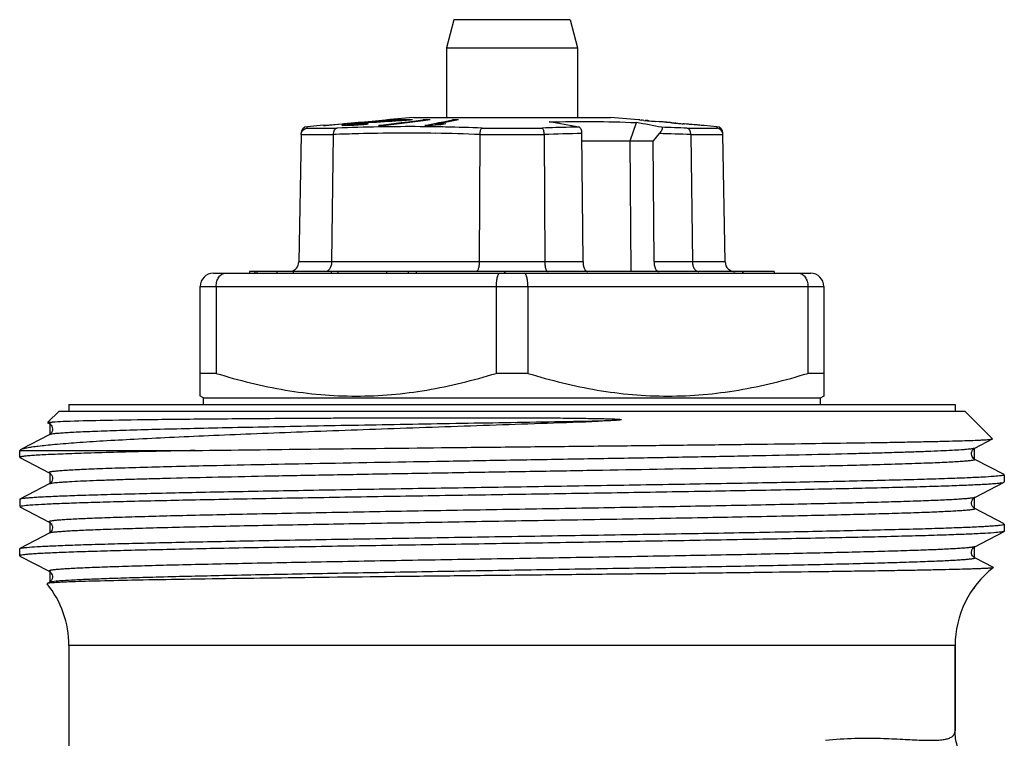
# Model space of a CAD drawing. Units: millimetres. Extents: x 0 to 297, y 0 to 210.
# Drawn here: x 93 to 123, y 142 to 164 of the extents above; entities that cross this region are included whole.
import ezdxf

# ---------------------------------------------------------------- set-up
doc = ezdxf.new("R2010")
doc.units = ezdxf.units.MM
doc.header["$LTSCALE"] = 16.335
doc.layers.get('0').update_dxf_attribs({"linetype": 'CONTINUOUS'})
for name, color, linetype in [('A_STD', 7, 'CONTINUOUS'), ('E_STD', 7, 'CONTINUOUS'), ('KOSMETIK', 7, 'CONTINUOUS')]:
    doc.layers.add(name, color=color, linetype=linetype)

msp = doc.modelspace()

# ---------------------------------------------------------------- linework, layer by layer
at = {"color": 7, "linetype": 'Continuous'}
for p, q in [((105.774, 164.091), (105.544, 163.232)), ((109.314, 164.091), (109.544, 163.232)), ((105.544, 163.232), (105.544, 161.115)), ((105.544, 163.232), (109.544, 163.232)), ((109.544, 163.232), (109.544, 161.115)), ((104.544, 161.115), (103.817, 161.051)), ((104.544, 161.115), (110.544, 161.115)), ((111.394, 161.041), (110.544, 161.115)), ((101.799, 160.875), (101.3, 160.831)), ((101.8, 160.865), (101.864, 160.871)), ((101.864, 160.871), (102.36, 160.916)), ((102.361, 160.91), (101.865, 160.865)), ((102.36, 160.916), (102.423, 160.921)), ((102.423, 160.915), (102.361, 160.91)), ((102.371, 160.868), (102.364, 160.869)), ((102.375, 160.868), (102.371, 160.868)), ((102.396, 160.867), (102.375, 160.868)), ((102.428, 160.866), (102.396, 160.867)), ((102.423, 160.921), (102.462, 160.925)), ((102.489, 160.921), (102.423, 160.915)), ((102.439, 160.887), (102.452, 160.889)), ((102.452, 160.889), (102.518, 160.896)), ((102.452, 160.889), (102.452, 160.866)), ((102.462, 160.925), (102.489, 160.927)), ((102.494, 160.866), (102.483, 160.866)), ((102.489, 160.927), (102.578, 160.935)), ((102.528, 160.925), (102.489, 160.921)), ((102.52, 160.866), (102.494, 160.866)), ((102.518, 160.896), (102.561, 160.901)), ((102.545, 160.867), (102.52, 160.866)), ((102.578, 160.929), (102.528, 160.925)), ((102.597, 160.868), (102.545, 160.867)), ((102.561, 160.901), (102.583, 160.904)), ((102.578, 160.935), (102.602, 160.937)), ((102.602, 160.932), (102.578, 160.929)), ((102.582, 160.888), (102.582, 160.869)), ((102.59, 160.887), (102.582, 160.888)), ((102.583, 160.904), (102.644, 160.91)), ((102.583, 160.904), (102.583, 160.888)), ((102.648, 160.869), (102.597, 160.868)), ((102.602, 160.937), (102.679, 160.944)), ((102.642, 160.935), (102.602, 160.932)), ((102.606, 160.895), (102.67, 160.903)), ((102.629, 160.884), (102.629, 160.869)), ((102.64, 160.884), (102.629, 160.884)), ((102.754, 160.945), (102.642, 160.935)), ((102.644, 160.91), (102.657, 160.911)), ((102.671, 160.87), (102.648, 160.869)), ((102.684, 160.914), (102.657, 160.911)), ((102.67, 160.903), (102.683, 160.905)), ((102.718, 160.872), (102.671, 160.87)), ((102.679, 160.944), (102.753, 160.951)), ((102.683, 160.905), (102.695, 160.907)), ((102.711, 160.916), (102.684, 160.914)), ((102.695, 160.907), (102.744, 160.911)), ((102.715, 160.885), (102.695, 160.884)), ((102.695, 160.884), (102.695, 160.869)), ((102.821, 160.926), (102.711, 160.916)), ((102.788, 160.876), (102.718, 160.872)), ((102.744, 160.911), (102.757, 160.913)), ((102.753, 160.951), (102.789, 160.954)), ((102.782, 160.948), (102.754, 160.945)), ((102.785, 160.915), (102.757, 160.913)), ((102.855, 160.954), (102.782, 160.948)), ((102.817, 160.918), (102.785, 160.915)), ((102.824, 160.878), (102.788, 160.876)), ((102.789, 160.954), (102.995, 160.972)), ((102.836, 160.889), (102.815, 160.888)), ((102.815, 160.888), (102.815, 160.876)), ((102.847, 160.92), (102.817, 160.918)), ((102.845, 160.928), (102.821, 160.926)), ((102.821, 160.926), (102.821, 160.913)), ((102.86, 160.88), (102.824, 160.878)), ((102.919, 160.893), (102.836, 160.889)), ((102.917, 160.934), (102.845, 160.928)), ((102.877, 160.923), (102.847, 160.92)), ((102.934, 160.961), (102.855, 160.954)), ((102.896, 160.883), (102.86, 160.88)), ((102.907, 160.925), (102.877, 160.923)), ((103.002, 160.889), (102.896, 160.883)), ((102.937, 160.928), (102.907, 160.925)), ((102.941, 160.936), (102.917, 160.934)), ((102.939, 160.895), (102.919, 160.893)), ((103.159, 160.981), (102.934, 160.961)), ((102.965, 160.93), (102.937, 160.928)), ((102.963, 160.896), (102.939, 160.895)), ((102.965, 160.938), (102.941, 160.936)), ((102.987, 160.898), (102.963, 160.896)), ((102.999, 160.94), (102.965, 160.938)), ((102.999, 160.932), (102.965, 160.93)), ((103.083, 160.905), (102.987, 160.898)), ((102.995, 160.972), (103.113, 160.983)), ((103.163, 160.952), (102.999, 160.94)), ((103.164, 160.944), (102.999, 160.932)), ((103.03, 160.892), (103.002, 160.889)), ((103.112, 160.899), (103.03, 160.892)), ((103.166, 160.904), (103.112, 160.899)), ((103.113, 160.983), (103.159, 160.987)), ((103.159, 160.987), (103.687, 161.034)), ((103.179, 160.983), (103.159, 160.981)), ((103.179, 160.953), (103.163, 160.952)), ((103.181, 160.945), (103.164, 160.944)), ((103.688, 161.029), (103.179, 160.983)), ((103.42, 160.961), (103.181, 160.945)), ((103.654, 160.977), (103.42, 160.961)), ((103.481, 160.865), (103.699, 160.894)), ((103.882, 160.991), (103.654, 160.977)), ((103.687, 161.034), (103.724, 161.038)), ((103.724, 161.032), (103.688, 161.029)), ((103.699, 160.894), (103.711, 160.895)), ((104.836, 161.012), (103.702, 160.865)), ((103.711, 160.895), (104.166, 160.954)), ((103.724, 161.038), (103.753, 161.04)), ((103.753, 161.035), (103.724, 161.032)), ((103.725, 161.018), (103.879, 161.033)), ((103.818, 161.04), (103.753, 161.035)), ((103.879, 161.033), (103.91, 161.037)), ((104.106, 161.005), (103.882, 160.991)), ((103.91, 161.037), (103.91, 161.021)), ((104.192, 161.01), (104.106, 161.005)), ((104.166, 160.954), (104.39, 160.983)), ((104.192, 161.021), (104.192, 161.01)), ((104.325, 161.018), (104.192, 161.01)), ((104.448, 161.03), (104.325, 161.018)), ((104.39, 160.983), (104.612, 161.012)), ((104.51, 161.037), (104.448, 161.03)), ((104.612, 161.012), (104.832, 161.04)), ((104.832, 161.012), (104.832, 161.04)), ((105.053, 161.04), (104.836, 161.012)), ((104.89, 160.865), (105.081, 160.905)), ((105.123, 160.87), (105.072, 160.866)), ((105.081, 160.905), (105.178, 160.925)), ((105.215, 160.878), (105.123, 160.87)), ((105.178, 160.925), (105.208, 160.931)), ((105.208, 160.931), (105.319, 160.954)), ((105.917, 161.041), (105.215, 160.895)), ((105.267, 160.9), (105.215, 160.895)), ((105.215, 160.895), (105.215, 160.878)), ((105.379, 160.891), (105.215, 160.878)), ((105.523, 160.921), (105.267, 160.9)), ((105.319, 160.954), (105.459, 160.983)), ((105.523, 160.921), (105.379, 160.891)), ((105.459, 160.983), (105.598, 161.012)), ((105.598, 161.012), (105.735, 161.04)), ((105.735, 161.04), (105.735, 161.003)), ((111.142, 160.401), (111.335, 160.957)), ((111.394, 161.041), (111.394, 161.04)), ((111.436, 161.036), (111.479, 161.032)), ((111.564, 161.024), (111.67, 161.014)), ((111.642, 161.019), (111.649, 161.018)), ((111.649, 161.018), (111.663, 161.016)), ((111.67, 161.014), (111.692, 161.012)), ((111.692, 161.012), (111.833, 160.999)), ((111.706, 161.012), (111.72, 161.011)), ((111.72, 161.011), (111.734, 161.01)), ((111.734, 161.01), (111.791, 161.004)), ((111.791, 161.004), (111.876, 160.997)), ((111.833, 160.999), (111.869, 160.996)), ((111.869, 160.996), (111.904, 160.992)), ((111.876, 160.997), (111.904, 160.994)), ((112.032, 160.983), (111.904, 160.994)), ((112.032, 160.981), (111.904, 160.992)), ((112.06, 160.981), (112.032, 160.983)), ((112.067, 160.978), (112.032, 160.981)), ((112.145, 160.974), (112.06, 160.981)), ((112.103, 160.975), (112.067, 160.978)), ((112.245, 160.963), (112.103, 160.975)), ((112.202, 160.969), (112.145, 160.974)), ((112.216, 160.968), (112.202, 160.969)), ((112.231, 160.967), (112.216, 160.968)), ((112.266, 160.962), (112.245, 160.963)), ((112.33, 160.957), (112.266, 160.962)), ((112.287, 160.962), (112.273, 160.963)), ((112.295, 160.961), (112.287, 160.962)), ((112.33, 160.959), (112.316, 160.96)), ((112.373, 160.954), (112.33, 160.957)), ((112.38, 160.953), (112.373, 160.954)), ((112.401, 160.951), (112.38, 160.953)), ((112.415, 160.95), (112.401, 160.951)), ((112.415, 160.95), (112.429, 160.949)), ((112.429, 160.949), (112.451, 160.947)), ((112.451, 160.947), (112.458, 160.946)), ((112.458, 160.946), (112.479, 160.944)), ((112.479, 160.944), (112.5, 160.942)), ((112.5, 160.944), (112.514, 160.942)), ((112.5, 160.942), (112.564, 160.936)), ((112.536, 160.94), (112.543, 160.94)), ((112.543, 160.94), (112.564, 160.938)), ((112.564, 160.938), (112.585, 160.936)), ((112.564, 160.936), (112.585, 160.934)), ((112.585, 160.936), (112.649, 160.93)), ((112.585, 160.934), (112.614, 160.932)), ((112.614, 160.932), (112.727, 160.921)), ((112.649, 160.93), (112.67, 160.928)), ((112.67, 160.928), (112.692, 160.926)), ((112.692, 160.926), (112.777, 160.918)), ((112.727, 160.921), (112.756, 160.919)), ((112.777, 160.917), (112.756, 160.919)), ((112.777, 160.918), (112.798, 160.916)), ((112.862, 160.91), (112.777, 160.917)), ((112.883, 160.909), (112.798, 160.916)), ((112.883, 160.908), (112.862, 160.91)), ((112.904, 160.907), (112.883, 160.909)), ((112.918, 160.905), (112.883, 160.908)), ((113.011, 160.898), (112.904, 160.907)), ((112.954, 160.902), (112.918, 160.905)), ((113.096, 160.89), (112.954, 160.902)), ((113.032, 160.896), (113.011, 160.898)), ((113.096, 160.891), (113.032, 160.896)), ((113.139, 160.888), (113.096, 160.891)), ((113.117, 160.888), (113.096, 160.89)), ((113.202, 160.881), (113.117, 160.888)), ((113.146, 160.887), (113.139, 160.888)), ((113.224, 160.879), (113.202, 160.881)), ((113.351, 160.869), (113.309, 160.872)), ((113.373, 160.867), (113.351, 160.869)), ((113.38, 160.867), (113.373, 160.867)), ((113.387, 160.866), (113.38, 160.867)), ((113.394, 160.866), (113.387, 160.866)), ((113.788, 160.831), (113.394, 160.866)), ((101.117, 160.59), (101.049, 156.71)), ((102.092, 160.591), (102.047, 156.71)), ((106.568, 160.591), (106.546, 156.71)), ((108.52, 160.59), (108.542, 156.71)), ((109.709, 156.71), (109.675, 160.625)), ((112.029, 160.62), (111.842, 160.401)), ((112.995, 160.59), (113.04, 156.71)), ((114.039, 156.71), (113.971, 160.59)), ((109.677, 160.401), (111.842, 160.401)), ((111.176, 156.415), (111.142, 160.401)), ((111.874, 156.71), (111.842, 160.401)), ((98.444, 156.365), (116.644, 156.365)), ((99.544, 156.415), (99.544, 156.365)), ((115.528, 156.415), (99.544, 156.415)), ((100.379, 156.415), (100.379, 156.365)), ((100.879, 156.415), (100.879, 156.365)), ((103.716, 156.415), (103.716, 156.365)), ((104.381, 156.415), (104.381, 156.365)), ((104.623, 156.415), (104.623, 156.365)), ((108.643, 156.415), (108.644, 156.415)), ((112.024, 156.415), (112.026, 156.415)), ((115.528, 156.415), (115.528, 156.365)), ((98.044, 152.623), (98.044, 155.965)), ((98.53, 155.965), (98.53, 153.316)), ((107.058, 155.965), (107.058, 153.316)), ((108.03, 155.965), (108.03, 153.316)), ((116.558, 155.965), (116.558, 153.316)), ((117.044, 155.965), (117.044, 152.623)), ((98.53, 153.316), (98.044, 153.316)), ((108.03, 153.316), (107.058, 153.316)), ((117.044, 153.316), (116.558, 153.316)), ((98.144, 152.565), (98.029, 152.632)), ((98.144, 152.365), (98.144, 152.565)), ((98.144, 152.565), (116.944, 152.565)), ((116.944, 152.565), (117.059, 152.632)), ((116.944, 152.365), (116.944, 152.565)), ((93.744, 152.165), (93.404, 151.825)), ((93.744, 152.165), (121.344, 152.165)), ((94.044, 152.365), (94.044, 152.165)), ((94.044, 152.365), (121.044, 152.365)), ((121.044, 152.365), (121.044, 152.165)), ((121.344, 152.165), (122.187, 151.321)), ((93.396, 151.81), (93.444, 151.785)), ((93.484, 151.754), (93.503, 151.734)), ((93.503, 151.734), (93.522, 151.703)), ((93.444, 151.445), (92.583, 150.997)), ((121.644, 151.035), (122.185, 151.316)), ((122.185, 151.316), (122.187, 151.321)), ((92.544, 150.965), (92.561, 150.982)), ((92.544, 150.757), (92.544, 150.965)), ((92.544, 150.965), (97.889, 150.965)), ((92.574, 150.992), (92.583, 150.997)), ((92.544, 150.757), (92.551, 150.75)), ((92.551, 150.75), (93.444, 150.285)), ((122.537, 150.23), (121.644, 150.695)), ((122.537, 150), (122.544, 150.007)), ((122.544, 150.223), (122.544, 150.007)), ((93.444, 149.945), (92.551, 149.48)), ((121.644, 149.535), (122.537, 150)), ((92.551, 149.48), (92.544, 149.473)), ((92.544, 149.473), (92.544, 149.257)), ((92.551, 149.25), (93.444, 148.785)), ((122.537, 148.73), (121.644, 149.195)), ((122.544, 148.507), (122.537, 148.5)), ((122.544, 148.723), (122.544, 148.507)), ((122.544, 148.722), (122.544, 148.723)), ((93.444, 148.445), (92.551, 147.98)), ((121.644, 148.035), (122.537, 148.5)), ((92.544, 147.757), (92.544, 147.973)), ((92.544, 147.757), (92.551, 147.75)), ((122.21, 147.4), (121.644, 147.695)), ((97.351, 147.035), (97.341, 147.035)), ((93.38, 146.912), (93.377, 146.907)), ((93.444, 146.945), (93.38, 146.912))]:
    msp.add_line(p, q, dxfattribs=at)
at = {"color": 9, "linetype": 'Continuous'}
for p, q in [((109.314, 164.091), (105.774, 164.091)), ((101.301, 160.787), (101.3, 160.831)), ((103.562, 160.824), (103.482, 160.823)), ((103.703, 160.826), (103.562, 160.824)), ((105.056, 160.827), (104.891, 160.829)), ((105.071, 160.827), (105.056, 160.827)), ((105.215, 160.825), (105.071, 160.827)), ((105.378, 160.823), (105.215, 160.825)), ((105.444, 160.822), (105.378, 160.823)), ((105.52, 160.82), (105.444, 160.822)), ((101.117, 160.592), (102.092, 160.592)), ((101.301, 160.787), (102.209, 160.788)), ((106.568, 160.592), (108.52, 160.592)), ((106.632, 160.787), (108.466, 160.787)), ((112.876, 160.787), (113.787, 160.787)), ((112.995, 160.592), (113.971, 160.592)), ((109.709, 156.71), (101.049, 156.71)), ((114.039, 156.71), (111.874, 156.71)), ((98.044, 155.965), (117.044, 155.965))]:
    msp.add_line(p, q, dxfattribs=at)
at = {"color": 7, "linetype": 'Continuous'}
for points in [[(93.443, 151.785), (93.454, 151.778), (93.468, 151.769), (93.484, 151.754)], [(93.522, 151.703), (93.537, 151.663), (93.544, 151.621), (93.54, 151.579), (93.527, 151.538), (93.509, 151.506), (93.491, 151.483), (93.474, 151.466), (93.459, 151.454), (93.448, 151.447), (93.444, 151.445)], [(121.644, 150.695), (121.634, 150.701), (121.622, 150.71), (121.605, 150.724), (121.584, 150.747), (121.565, 150.779), (121.551, 150.816), (121.544, 150.858), (121.548, 150.903), (121.561, 150.943), (121.578, 150.974), (121.598, 150.999), (121.617, 151.017), (121.632, 151.028), (121.642, 151.034), (121.644, 151.035)], [(93.444, 150.285), (93.448, 150.282), (93.459, 150.275), (93.473, 150.265), (93.49, 150.248), (93.511, 150.222), (93.529, 150.187), (93.541, 150.147), (93.544, 150.104), (93.536, 150.061), (93.52, 150.024), (93.502, 149.996), (93.483, 149.974), (93.466, 149.96), (93.453, 149.951), (93.444, 149.945)], [(121.644, 149.195), (121.638, 149.198), (121.626, 149.206), (121.612, 149.217), (121.595, 149.235), (121.574, 149.262), (121.556, 149.298), (121.546, 149.338), (121.545, 149.38), (121.554, 149.424), (121.57, 149.46), (121.588, 149.488), (121.607, 149.508), (121.624, 149.522), (121.638, 149.531), (121.644, 149.535)], [(93.444, 148.785), (93.445, 148.784), (93.456, 148.777), (93.47, 148.767), (93.487, 148.751), (93.508, 148.726), (93.528, 148.691), (93.54, 148.651), (93.544, 148.609), (93.537, 148.566), (93.523, 148.528), (93.505, 148.5), (93.486, 148.477), (93.468, 148.461), (93.455, 148.452), (93.446, 148.446), (93.444, 148.445)], [(121.644, 147.695), (121.64, 147.698), (121.629, 147.705), (121.615, 147.715), (121.598, 147.731), (121.578, 147.757), (121.559, 147.791), (121.547, 147.83), (121.544, 147.872), (121.551, 147.917), (121.566, 147.954), (121.585, 147.983), (121.604, 148.005), (121.622, 148.021), (121.636, 148.03), (121.644, 148.035)], [(92.551, 147.75), (93.445, 147.284), (93.454, 147.278), (93.467, 147.27), (93.481, 147.257), (93.498, 147.239), (93.517, 147.212), (93.533, 147.176), (93.542, 147.137)], [(93.542, 147.137), (93.543, 147.094), (93.532, 147.05), (93.515, 147.014), (93.497, 146.989), (93.479, 146.97), (93.462, 146.957), (93.45, 146.949), (93.444, 146.945)]]:
    msp.add_lwpolyline(points, dxfattribs=at)
for centre, radius, start, end in [((101.317, 160.632), 0.2, 94.9999, 178.9994), ((101.833, 157.732), 3.134, 89.4064, 90.5936), ((102.677, 160.547), 0.448, 132.9279, 134.17), ((105.829, 140.89), 20.282, 99.623, 99.8162), ((102.478, 144.147), 16.719, 89.981, 90.1714), ((102.249, 155.92), 4.978, 85.6315, 86.0785), ((102.662, 144.775), 16.109, 89.8814, 90.079), ((103.668, 127.951), 32.948, 91.4835, 91.6578), ((102.881, 145.334), 15.573, 88.9501, 89.2568), ((111.893, 38.267), 122.996, 93.77332, 94.06267), ((103.592, 124.507), 36.359, 89.8257, 90.1743), ((104.03, 149.121), 11.901, 91.0901, 91.4647), ((103.785, 158.977), 2.063, 89.0985, 90.9015), ((110.032, 66.397), 94.804, 93.53158, 93.76969), ((104.027, 149.248), 11.774, 90.7116, 91.0901), ((104.025, 149.393), 11.629, 89.9453, 90.7117), ((104.214, 149.763), 11.278, 91.0358, 91.5439), ((104.211, 149.903), 11.138, 90.5213, 91.0358), ((104.21, 150.038), 11.003, 90.0006, 90.5213), ((104.209, 149.902), 11.139, 88.4519, 89.9953), ((104.943, 137.102), 23.939, 89.7353, 90.2647), ((105.072, 105.91), 54.956, 90, 90.189), ((105.917, 124.845), 36.195, 90.0001, 90.287), ((58.916, -134.058), 299.2, 80.25034, 80.42577), ((99.19, 94.292), 67.762, 79.01371, 79.67524), ((111.105, 158.041), 3.014, 83.6799, 84.4932), ((108.415, 129.293), 31.887, 84.3324, 84.4867), ((111.156, 156.126), 4.916, 84.3288, 84.744), ((109.654, 139.808), 21.304, 84.4727, 84.5876), ((110.597, 140.262), 20.769, 85.3713, 85.4892), ((111.872, 155.481), 5.496, 85.3641, 85.5866), ((111.956, 154.972), 5.997, 84.4486, 84.6528), ((112.634, 154.385), 6.522, 85.1842, 85.4968), ((110.411, 125.394), 35.596, 85.3313, 85.4684), ((113.77, 160.632), 0.2, 1, 85), ((100.749, 156.715), 0.3, 279.7851, 359), ((114.339, 156.715), 0.3, 181, 270), ((98.444, 155.965), 0.4, 90, 180), ((116.644, 155.965), 0.4, 0, 90), ((124.044, 145.02), 3, 127.6429, 180), ((91.044, 145.02), 3, 0, 38.9553)]:
    msp.add_arc(centre, radius, start, end, dxfattribs=at)
at = {"color": 9, "linetype": 'Continuous'}
for centre, radius, start, end in [((104.522, 100.253), 60.579, 90.98389, 92.18871), ((104.426, 107.036), 53.796, 89.505, 90.7703), ((104.268, 99.269), 61.563, 87.79925, 88.83432), ((110.46, 97.732), 63.101, 87.80587, 88.50688), ((104.226, 100.415), 60.222, 87.77074, 89.0592), ((110.907, 99.458), 61.179, 91.15467, 92.23685), ((110.573, 98.328), 62.31, 87.77198, 88.66053)]:
    msp.add_arc(centre, radius, start, end, dxfattribs=at)
at = {"color": 7, "linetype": 'Continuous'}
for centre, major_axis, ratio, start_param, end_param in [((107.544, 156.115), (-2.257, 15.963), 0.48079, 1.484162, 1.487288), ((107.544, 156.115), (2.257, 15.963), 0.48079, -4.663257, -4.660132), ((107.544, 156.115), (-6.501, 15.886), 0.293518, 1.432507, 1.435633), ((107.544, 156.115), (6.501, 15.886), 0.293518, -4.611602, -4.608476), ((107.544, 166.129), (-5.624, 11.056), 0.514598, -3.95243, -3.944004), ((107.544, 166.129), (-5.624, 11.056), 0.514598, -2.851234, -2.842808)]:
    msp.add_ellipse(centre, major_axis=major_axis, ratio=ratio, start_param=start_param, end_param=end_param, dxfattribs=at)
at = {"color": 9, "linetype": 'Continuous'}
for points, knots in [([(109.583, 160.82), (109.49, 160.818), (109.117, 160.81), (108.745, 160.798), (108.466, 160.787)], [0, 0, 0, 0, 0.250651, 1, 1, 1, 1]), ([(113.788, 160.831), (113.788, 160.827), (113.787, 160.819), (113.787, 160.804), (113.787, 160.794), (113.787, 160.787)], [0, 0, 0, 0, 0.257587, 0.572318, 1, 1, 1, 1]), ([(105.214, 160.628), (104.824, 160.634), (104.044, 160.639), (103.003, 160.622), (102.353, 160.601), (102.092, 160.591)], [0, 0, 0, 0, 0.374927, 0.749936, 1, 1, 1, 1]), ([(93.615, 151.83), (93.588, 151.827), (93.55, 151.823), (93.503, 151.816), (93.478, 151.811), (93.458, 151.806), (93.446, 151.801), (93.437, 151.797), (93.436, 151.792), (93.437, 151.79)], [0, 0, 0, 0, 0.440816, 0.6118, 0.749868, 0.855332, 0.928944, 0.973122, 1, 1, 1, 1]), ([(110.173, 151.857), (109.164, 151.84), (107.151, 151.806), (104.654, 151.764), (102.701, 151.729), (101.309, 151.703), (99.989, 151.678), (98.758, 151.652), (97.628, 151.627), (96.614, 151.602), (95.726, 151.576), (95.071, 151.554), (94.618, 151.536), (94.334, 151.523), (94.088, 151.511), (93.882, 151.498), (93.715, 151.486), (93.588, 151.473), (93.508, 151.463), (93.464, 151.453), (93.449, 151.448), (93.444, 151.445)], [0, 0, 0, 0, 0.180927, 0.360735, 0.447615, 0.531117, 0.610272, 0.684164, 0.751932, 0.812789, 0.866032, 0.911038, 0.930289, 0.947292, 0.962001, 0.974376, 0.984378, 0.991986, 0.997187, 0.998888, 1, 1, 1, 1]), ([(93.437, 151.79), (93.437, 151.79), (93.439, 151.787), (93.441, 151.786), (93.443, 151.785)], [0, 0, 0, 0, 0.193533, 1, 1, 1, 1]), ([(121.644, 151.035), (121.636, 151.03), (121.613, 151.024), (121.57, 151.016), (121.51, 151.008), (121.432, 151), (121.336, 150.992), (121.175, 150.98), (120.93, 150.965), (120.586, 150.949), (120.177, 150.932), (119.705, 150.915), (119.171, 150.898), (118.579, 150.882), (117.682, 150.858), (116.439, 150.83), (114.82, 150.796), (113.054, 150.763), (111.179, 150.729), (109.23, 150.696), (107.248, 150.662), (104.652, 150.618), (101.616, 150.565), (99.243, 150.518), (98.137, 150.493)], [0, 0, 0, 0, 0.001128, 0.002984, 0.005579, 0.008916, 0.01299, 0.017799, 0.029596, 0.044253, 0.061695, 0.08184, 0.104582, 0.129811, 0.157399, 0.219089, 0.288414, 0.363987, 0.444292, 0.527718, 0.612592, 0.697213, 0.858943, 1, 1, 1, 1]), ([(121.644, 150.695), (121.647, 150.694), (121.652, 150.691), (121.651, 150.685), (121.648, 150.682), (121.642, 150.679), (121.629, 150.674), (121.607, 150.668), (121.572, 150.662), (121.527, 150.656), (121.471, 150.649), (121.405, 150.643), (121.328, 150.636), (121.206, 150.627), (121.028, 150.616), (120.784, 150.603), (120.5, 150.59), (120.178, 150.577), (119.818, 150.564), (119.422, 150.551), (118.823, 150.533), (117.994, 150.511), (117.308, 150.495), (116.944, 150.487)], [0, 0, 0, 0, 0.002063, 0.002756, 0.003687, 0.005055, 0.006923, 0.012244, 0.019727, 0.029394, 0.041251, 0.055296, 0.071519, 0.089908, 0.133135, 0.184867, 0.244954, 0.313208, 0.389438, 0.473419, 0.56489, 0.769225, 1, 1, 1, 1]), ([(98.137, 150.493), (97.774, 150.485), (97.089, 150.469), (96.261, 150.446), (95.664, 150.429), (95.268, 150.416), (94.908, 150.403), (94.587, 150.39), (94.303, 150.377), (94.06, 150.364), (93.882, 150.353), (93.759, 150.344), (93.683, 150.337), (93.617, 150.331), (93.561, 150.324), (93.516, 150.318), (93.481, 150.312), (93.459, 150.306), (93.446, 150.301), (93.44, 150.298), (93.436, 150.295), (93.436, 150.289), (93.441, 150.286), (93.444, 150.285)], [0, 0, 0, 0, 0.230745, 0.435052, 0.526511, 0.610482, 0.686708, 0.754958, 0.815044, 0.866784, 0.910019, 0.928413, 0.944643, 0.958698, 0.970566, 0.980245, 0.987739, 0.993072, 0.994946, 0.99632, 0.997256, 0.99795, 1, 1, 1, 1]), ([(116.944, 150.487), (115.839, 150.462), (113.466, 150.415), (110.429, 150.361), (107.834, 150.317), (105.852, 150.284), (103.904, 150.25), (102.029, 150.217), (100.264, 150.184), (98.646, 150.15), (97.404, 150.122), (96.507, 150.098), (95.915, 150.082), (95.382, 150.065), (94.909, 150.048), (94.5, 150.031), (94.157, 150.015), (93.912, 150), (93.751, 149.988), (93.656, 149.98), (93.578, 149.972), (93.517, 149.964), (93.474, 149.956), (93.451, 149.949), (93.444, 149.945)], [0, 0, 0, 0, 0.141116, 0.302879, 0.387506, 0.472383, 0.555807, 0.636106, 0.711669, 0.780984, 0.842661, 0.870243, 0.895464, 0.9182, 0.938338, 0.955774, 0.970425, 0.982216, 0.987022, 0.991094, 0.994428, 0.997021, 0.998874, 1, 1, 1, 1]), ([(121.644, 149.535), (121.639, 149.532), (121.626, 149.528), (121.588, 149.519), (121.52, 149.509), (121.413, 149.498), (121.273, 149.487), (121.099, 149.475), (120.893, 149.463), (120.655, 149.452), (120.275, 149.435), (119.724, 149.415), (118.976, 149.392), (118.119, 149.369), (117.159, 149.346), (116.107, 149.323), (114.55, 149.291), (112.453, 149.252), (109.816, 149.206), (107.092, 149.16), (104.385, 149.114), (101.8, 149.068), (99.435, 149.022), (97.645, 148.983), (96.39, 148.95), (95.712, 148.93), (95.225, 148.914), (94.903, 148.902), (94.612, 148.891), (94.353, 148.879), (94.125, 148.868), (93.929, 148.856), (93.786, 148.846), (93.689, 148.838), (93.628, 148.832), (93.576, 148.826), (93.532, 148.82), (93.496, 148.815), (93.469, 148.809), (93.452, 148.804), (93.443, 148.8), (93.438, 148.797), (93.436, 148.794), (93.437, 148.788), (93.441, 148.786), (93.444, 148.785)], [0, 0, 0, 0, 0.000586, 0.00146, 0.00409, 0.007904, 0.012896, 0.019055, 0.026371, 0.034826, 0.044397, 0.066801, 0.093369, 0.123848, 0.157942, 0.195327, 0.235639, 0.323475, 0.418076, 0.51581, 0.612922, 0.70568, 0.790522, 0.86419, 0.89593, 0.923855, 0.936302, 0.947699, 0.958016, 0.96723, 0.975321, 0.982266, 0.988052, 0.990506, 0.992666, 0.994531, 0.9961, 0.997372, 0.99835, 0.999038, 0.999277, 0.999451, 0.999574, 0.999678, 1, 1, 1, 1]), ([(121.644, 149.195), (121.647, 149.194), (121.651, 149.192), (121.652, 149.186), (121.649, 149.183), (121.645, 149.18), (121.636, 149.176), (121.618, 149.171), (121.591, 149.165), (121.556, 149.159), (121.512, 149.154), (121.459, 149.148), (121.398, 149.142), (121.301, 149.134), (121.158, 149.124), (120.962, 149.112), (120.734, 149.101), (120.475, 149.089), (120.184, 149.077), (119.862, 149.066), (119.375, 149.05), (118.697, 149.03), (117.442, 148.997), (115.652, 148.958), (113.287, 148.912), (110.702, 148.866), (107.995, 148.82), (105.271, 148.774), (102.634, 148.728), (100.538, 148.689), (98.98, 148.657), (97.928, 148.634), (96.969, 148.611), (96.111, 148.588), (95.364, 148.564), (94.813, 148.544), (94.433, 148.528), (94.195, 148.516), (93.989, 148.505), (93.815, 148.493), (93.675, 148.482), (93.568, 148.471), (93.499, 148.461), (93.462, 148.452), (93.449, 148.448), (93.444, 148.445)], [0, 0, 0, 0, 0.00032, 0.000424, 0.000547, 0.000723, 0.000962, 0.001652, 0.002632, 0.003906, 0.005476, 0.007343, 0.009504, 0.01196, 0.017748, 0.024697, 0.03279, 0.042007, 0.052325, 0.063724, 0.076173, 0.1041, 0.135842, 0.20951, 0.29435, 0.387104, 0.484209, 0.581936, 0.67653, 0.76436, 0.80467, 0.842051, 0.876144, 0.906622, 0.933189, 0.955595, 0.965166, 0.973621, 0.980938, 0.987099, 0.992091, 0.995907, 0.998538, 0.999413, 1, 1, 1, 1]), ([(121.644, 148.035), (121.639, 148.032), (121.626, 148.028), (121.588, 148.019), (121.52, 148.009), (121.413, 147.998), (121.273, 147.987), (121.099, 147.975), (120.893, 147.963), (120.655, 147.952), (120.275, 147.935), (119.724, 147.915), (118.977, 147.892), (118.119, 147.869), (117.16, 147.846), (116.108, 147.823), (114.55, 147.791), (112.454, 147.752), (109.817, 147.706), (107.093, 147.66), (104.386, 147.614), (101.801, 147.568), (99.436, 147.522), (97.646, 147.483), (96.391, 147.45), (95.712, 147.43), (95.225, 147.414), (94.904, 147.402), (94.613, 147.391), (94.353, 147.379), (94.125, 147.368), (93.929, 147.356), (93.787, 147.346), (93.689, 147.338), (93.628, 147.332), (93.576, 147.326), (93.532, 147.32), (93.497, 147.315), (93.469, 147.309), (93.452, 147.304), (93.443, 147.3), (93.438, 147.297), (93.436, 147.294), (93.437, 147.288), (93.441, 147.286), (93.444, 147.285)], [0, 0, 0, 0, 0.000587, 0.001461, 0.00409, 0.007903, 0.012895, 0.019055, 0.026369, 0.034823, 0.044394, 0.066797, 0.093364, 0.123841, 0.157933, 0.195315, 0.235624, 0.323456, 0.418053, 0.515783, 0.612892, 0.70565, 0.790493, 0.864163, 0.895905, 0.923833, 0.936282, 0.94768, 0.957999, 0.967215, 0.975308, 0.982256, 0.988043, 0.990498, 0.99266, 0.994526, 0.996096, 0.99737, 0.998349, 0.999038, 0.999277, 0.999452, 0.999575, 0.999679, 1, 1, 1, 1]), ([(121.644, 147.695), (121.647, 147.694), (121.651, 147.692), (121.652, 147.687), (121.65, 147.683), (121.646, 147.681), (121.637, 147.676), (121.621, 147.672), (121.596, 147.666), (121.562, 147.661), (121.521, 147.655), (121.451, 147.647), (121.342, 147.637), (121.189, 147.626), (121.005, 147.615), (120.79, 147.603), (120.545, 147.592), (120.27, 147.581), (119.967, 147.57), (119.507, 147.554), (118.864, 147.534), (117.674, 147.503), (115.971, 147.464), (113.714, 147.42), (111.233, 147.375), (108.618, 147.331), (105.964, 147.286), (103.367, 147.241), (100.922, 147.197), (98.717, 147.152), (97.067, 147.114), (95.926, 147.082), (95.224, 147.06), (94.634, 147.037), (94.161, 147.016), (93.81, 146.994), (93.616, 146.977), (93.541, 146.967)], [0, 0, 0, 0, 0.000317, 0.000419, 0.000535, 0.000698, 0.000921, 0.001566, 0.002484, 0.003681, 0.005158, 0.006915, 0.011268, 0.016734, 0.023299, 0.030951, 0.039674, 0.049446, 0.060246, 0.072051, 0.098562, 0.12874, 0.198967, 0.280188, 0.369458, 0.463541, 0.559024, 0.652446, 0.740419, 0.819752, 0.88757, 0.916375, 0.941416, 0.962471, 0.979344, 0.99189, 1, 1, 1, 1]), ([(93.541, 146.967), (93.52, 146.964), (93.487, 146.958), (93.454, 146.951), (93.444, 146.945)], [0, 0, 0, 0, 0.63753, 1, 1, 1, 1])]:
    msp.add_open_spline(points, degree=3, knots=knots, dxfattribs=at)
at = {"color": 7, "linetype": 'Continuous'}
for points, knots in [([(108.68, 160.974), (109.118, 160.987), (110.004, 160.998), (110.889, 160.975), (111.335, 160.957)], [0, 0, 0, 0, 0.495279, 1, 1, 1, 1]), ([(109.675, 160.625), (109.674, 160.648), (109.67, 160.695), (109.649, 160.765), (109.613, 160.815), (109.583, 160.82)], [0, 0, 0, 0, 0.317096, 0.602634, 1, 1, 1, 1]), ([(112.104, 160.812), (112.109, 160.811), (112.12, 160.805), (112.125, 160.786), (112.121, 160.764), (112.111, 160.739), (112.096, 160.711), (112.07, 160.67), (112.046, 160.64), (112.029, 160.62)], [0, 0, 0, 0, 0.071628, 0.146398, 0.24256, 0.362249, 0.502225, 0.657255, 1, 1, 1, 1]), ([(101.117, 160.592), (101.118, 160.64), (101.158, 160.738), (101.253, 160.783), (101.301, 160.787)], [0, 0, 0, 0, 0.502853, 1, 1, 1, 1]), ([(102.212, 160.787), (102.196, 160.785), (102.161, 160.77), (102.123, 160.724), (102.098, 160.662), (102.093, 160.616), (102.092, 160.592)], [0, 0, 0, 0, 0.202992, 0.437019, 0.706739, 1, 1, 1, 1]), ([(106.568, 160.592), (106.568, 160.637), (106.577, 160.699), (106.603, 160.764), (106.622, 160.785), (106.632, 160.787)], [0, 0, 0, 0, 0.63499, 0.857844, 1, 1, 1, 1]), ([(108.456, 160.787), (108.465, 160.785), (108.485, 160.764), (108.511, 160.699), (108.519, 160.637), (108.52, 160.592)], [0, 0, 0, 0, 0.142177, 0.365011, 1, 1, 1, 1]), ([(112.995, 160.592), (112.995, 160.616), (112.989, 160.662), (112.965, 160.724), (112.926, 160.77), (112.892, 160.785), (112.875, 160.787)], [0, 0, 0, 0, 0.293243, 0.562953, 0.796996, 1, 1, 1, 1]), ([(113.971, 160.592), (113.97, 160.64), (113.93, 160.738), (113.835, 160.783), (113.787, 160.787)], [0, 0, 0, 0, 0.502853, 1, 1, 1, 1]), ([(102.047, 156.71), (102.047, 156.684), (102.038, 156.592), (101.997, 156.497), (101.946, 156.454)], [0, 0, 0, 0, 0.276885, 1, 1, 1, 1]), ([(106.546, 156.71), (106.545, 156.672), (106.54, 156.601), (106.523, 156.518), (106.502, 156.465), (106.483, 156.433), (106.46, 156.415), (106.445, 156.415)], [0, 0, 0, 0, 0.348911, 0.649031, 0.769071, 0.866282, 1, 1, 1, 1]), ([(108.542, 156.71), (108.542, 156.672), (108.547, 156.601), (108.564, 156.518), (108.586, 156.465), (108.605, 156.433), (108.628, 156.415), (108.643, 156.415)], [0, 0, 0, 0, 0.348755, 0.649017, 0.769016, 0.865925, 1, 1, 1, 1]), ([(109.709, 156.71), (109.709, 156.672), (109.716, 156.6), (109.743, 156.517), (109.774, 156.465), (109.806, 156.43), (109.838, 156.415), (109.859, 156.415)], [0, 0, 0, 0, 0.319561, 0.602989, 0.723542, 0.82855, 1, 1, 1, 1]), ([(111.874, 156.71), (111.874, 156.672), (111.881, 156.6), (111.908, 156.517), (111.939, 156.465), (111.971, 156.43), (112.003, 156.415), (112.024, 156.415)], [0, 0, 0, 0, 0.319561, 0.602989, 0.723542, 0.82855, 1, 1, 1, 1]), ([(113.04, 156.71), (113.041, 156.671), (113.051, 156.598), (113.093, 156.501), (113.157, 156.433), (113.214, 156.415), (113.24, 156.415)], [0, 0, 0, 0, 0.296322, 0.567644, 0.799225, 1, 1, 1, 1]), ([(98.53, 155.965), (98.53, 156.017), (98.544, 156.118), (98.604, 156.249), (98.685, 156.328), (98.759, 156.36), (98.797, 156.365), (98.815, 156.365)], [0, 0, 0, 0, 0.290291, 0.557523, 0.790726, 0.897087, 1, 1, 1, 1]), ([(101.946, 156.454), (101.941, 156.45), (101.922, 156.435), (101.899, 156.424), (101.882, 156.419)], [0, 0, 0, 0, 0.262938, 1, 1, 1, 1]), ([(107.172, 156.365), (107.155, 156.365), (107.134, 156.345), (107.118, 156.318), (107.105, 156.29), (107.09, 156.247), (107.076, 156.187), (107.066, 156.118), (107.059, 156.043), (107.058, 155.991), (107.058, 155.965)], [0, 0, 0, 0, 0.120765, 0.165226, 0.215989, 0.336297, 0.479534, 0.641684, 0.817514, 1, 1, 1, 1]), ([(108.03, 155.965), (108.03, 155.991), (108.029, 156.043), (108.022, 156.118), (108.012, 156.187), (107.997, 156.247), (107.983, 156.29), (107.969, 156.318), (107.954, 156.345), (107.933, 156.365), (107.915, 156.365)], [0, 0, 0, 0, 0.182486, 0.358316, 0.520466, 0.663703, 0.784011, 0.834774, 0.879235, 1, 1, 1, 1]), ([(116.272, 156.365), (116.291, 156.365), (116.329, 156.36), (116.403, 156.328), (116.483, 156.249), (116.544, 156.118), (116.558, 156.017), (116.558, 155.965)], [0, 0, 0, 0, 0.102913, 0.209274, 0.442477, 0.709709, 1, 1, 1, 1]), ([(98.53, 153.316), (99.222, 153.103), (100.279, 152.84), (101.713, 152.654), (102.794, 152.607), (103.874, 152.654), (105.308, 152.84), (106.365, 153.103), (107.058, 153.316)], [0, 0, 0, 0, 0.250672, 0.375448, 0.5, 0.624552, 0.749328, 1, 1, 1, 1]), ([(108.03, 153.316), (108.722, 153.103), (109.779, 152.84), (111.213, 152.654), (112.294, 152.607), (113.374, 152.654), (114.808, 152.84), (115.865, 153.103), (116.558, 153.316)], [0, 0, 0, 0, 0.250672, 0.375448, 0.5, 0.624552, 0.749328, 1, 1, 1, 1]), ([(92.583, 150.997), (92.605, 151.009), (92.666, 151.028), (92.778, 151.053), (92.931, 151.078), (93.124, 151.104), (93.357, 151.13), (93.745, 151.167), (94.325, 151.213), (95.129, 151.265), (96.072, 151.317), (97.143, 151.37), (98.33, 151.423), (99.621, 151.476), (101.502, 151.55), (103.991, 151.64), (107.057, 151.747), (109.135, 151.82), (110.173, 151.857)], [0, 0, 0, 0, 0.004278, 0.01079, 0.019573, 0.030622, 0.043921, 0.059445, 0.097003, 0.142923, 0.196717, 0.257803, 0.325506, 0.399062, 0.477634, 0.646134, 0.823084, 1, 1, 1, 1]), ([(93.393, 151.815), (93.395, 151.816), (93.399, 151.818), (93.413, 151.822), (93.442, 151.826), (93.487, 151.831), (93.523, 151.834), (93.544, 151.836)], [0, 0, 0, 0, 0.035247, 0.095001, 0.291867, 0.593407, 1, 1, 1, 1]), ([(93.544, 151.836), (93.57, 151.838), (93.707, 151.847), (93.844, 151.853), (93.955, 151.857)], [0, 0, 0, 0, 0.191324, 1, 1, 1, 1]), ([(93.955, 151.857), (94.301, 151.871), (95.154, 151.891), (96.656, 151.914), (98.184, 151.929), (99.601, 151.941), (100.786, 151.948), (101.817, 151.954), (102.672, 151.958), (103.332, 151.96), (104.002, 151.962), (104.68, 151.964), (105.365, 151.965), (106.056, 151.965), (106.75, 151.965), (107.447, 151.963), (108.143, 151.961), (108.723, 151.958), (109.186, 151.954), (109.532, 151.95), (109.82, 151.946), (110.05, 151.942), (110.221, 151.939), (110.365, 151.936), (110.479, 151.932), (110.55, 151.93), (110.607, 151.928), (110.65, 151.926), (110.693, 151.924), (110.736, 151.922), (110.772, 151.919), (110.8, 151.917), (110.818, 151.915), (110.833, 151.914), (110.843, 151.912), (110.854, 151.911), (110.864, 151.911), (110.877, 151.902), (110.862, 151.899), (110.854, 151.897), (110.844, 151.895), (110.834, 151.894), (110.82, 151.892), (110.803, 151.89), (110.783, 151.888), (110.755, 151.886), (110.721, 151.883), (110.679, 151.88), (110.637, 151.878), (110.581, 151.875), (110.483, 151.87), (110.342, 151.864), (110.229, 151.859), (110.173, 151.857)], [0, 0, 0, 0, 0.058865, 0.145246, 0.255859, 0.318953, 0.386438, 0.457657, 0.494452, 0.531916, 0.56996, 0.608491, 0.647415, 0.686637, 0.726064, 0.765602, 0.805158, 0.844642, 0.864331, 0.883972, 0.903556, 0.913326, 0.923081, 0.932822, 0.937688, 0.942553, 0.944986, 0.947419, 0.949852, 0.952288, 0.954727, 0.955948, 0.957172, 0.957785, 0.958401, 0.959015, 0.959631, 0.960194, 0.96071, 0.961287, 0.961846, 0.962429, 0.963008, 0.964175, 0.965347, 0.966524, 0.968885, 0.971255, 0.97363, 0.976011, 0.980785, 0.990371, 1, 1, 1, 1]), ([(97.889, 150.965), (99.064, 150.981), (101.567, 151.011), (104.758, 151.045), (107.464, 151.074), (109.518, 151.096), (111.53, 151.117), (113.461, 151.139), (115.274, 151.161), (116.932, 151.182), (118.203, 151.201), (119.118, 151.216), (119.72, 151.227), (120.261, 151.238), (120.739, 151.249), (121.151, 151.26), (121.495, 151.271), (121.738, 151.28), (121.897, 151.288), (121.99, 151.294), (122.065, 151.299), (122.121, 151.304), (122.159, 151.31), (122.179, 151.313), (122.185, 151.316)], [0, 0, 0, 0, 0.145067, 0.308948, 0.394067, 0.479124, 0.562468, 0.642472, 0.71757, 0.786285, 0.847254, 0.874449, 0.899265, 0.92158, 0.94128, 0.958266, 0.972453, 0.983765, 0.988327, 0.99215, 0.99523, 0.997563, 0.999151, 1, 1, 1, 1]), ([(97.889, 150.965), (97.492, 150.957), (96.741, 150.94), (95.683, 150.915), (94.887, 150.893), (94.324, 150.875), (93.959, 150.862), (93.635, 150.849), (93.352, 150.836), (93.111, 150.823), (92.913, 150.81), (92.775, 150.799), (92.686, 150.79), (92.636, 150.784), (92.598, 150.778), (92.569, 150.771), (92.553, 150.766), (92.544, 150.76), (92.544, 150.757)], [0, 0, 0, 0, 0.222414, 0.420918, 0.592994, 0.668499, 0.736688, 0.797352, 0.850301, 0.895395, 0.9325, 0.961509, 0.972959, 0.982366, 0.989731, 0.995061, 0.998403, 1, 1, 1, 1]), ([(92.561, 150.982), (92.562, 150.983), (92.566, 150.986), (92.57, 150.99), (92.574, 150.992)], [0, 0, 0, 0, 0.223252, 1, 1, 1, 1]), ([(122.453, 150.197), (122.38, 150.186), (122.191, 150.17), (121.843, 150.149), (121.369, 150.127), (120.775, 150.105), (120.063, 150.083), (118.902, 150.052), (117.214, 150.014), (114.949, 149.971), (112.424, 149.927), (109.728, 149.883), (106.956, 149.839), (104.204, 149.795), (101.569, 149.751), (99.489, 149.713), (97.953, 149.683), (96.92, 149.66), (95.981, 149.638), (95.144, 149.616), (94.415, 149.594), (93.879, 149.575), (93.51, 149.559), (93.278, 149.548), (93.078, 149.537), (92.91, 149.526), (92.774, 149.515), (92.67, 149.505), (92.604, 149.495), (92.568, 149.487), (92.556, 149.483), (92.551, 149.48)], [0, 0, 0, 0, 0.00738, 0.019063, 0.034952, 0.054911, 0.078767, 0.106308, 0.171458, 0.24808, 0.333484, 0.424675, 0.518457, 0.611542, 0.700665, 0.782703, 0.820153, 0.854777, 0.886271, 0.914359, 0.938796, 0.959366, 0.968145, 0.975892, 0.982591, 0.988229, 0.992794, 0.996276, 0.998673, 0.999468, 1, 1, 1, 1]), ([(122.544, 150.223), (122.544, 150.22), (122.535, 150.214), (122.518, 150.209), (122.489, 150.202), (122.466, 150.199), (122.453, 150.197)], [0, 0, 0, 0, 0.09023, 0.279911, 0.582352, 1, 1, 1, 1]), ([(92.635, 149.283), (92.707, 149.294), (92.897, 149.31), (93.245, 149.331), (93.719, 149.353), (94.314, 149.375), (95.025, 149.397), (96.187, 149.428), (97.875, 149.466), (100.14, 149.509), (102.665, 149.553), (105.36, 149.597), (108.133, 149.641), (110.884, 149.685), (113.519, 149.729), (115.599, 149.767), (117.135, 149.797), (118.168, 149.819), (119.107, 149.842), (119.944, 149.864), (120.673, 149.886), (121.209, 149.905), (121.578, 149.921), (121.81, 149.932), (122.01, 149.943), (122.178, 149.954), (122.314, 149.965), (122.417, 149.975), (122.483, 149.985), (122.519, 149.993), (122.532, 149.997), (122.537, 150)], [0, 0, 0, 0, 0.007385, 0.019072, 0.034966, 0.054929, 0.078788, 0.106332, 0.171485, 0.248106, 0.333509, 0.4247, 0.518481, 0.611562, 0.700681, 0.782716, 0.820164, 0.854787, 0.88628, 0.914366, 0.938801, 0.959369, 0.968148, 0.975894, 0.982592, 0.988229, 0.992794, 0.996276, 0.998673, 0.999468, 1, 1, 1, 1]), ([(92.544, 149.257), (92.544, 149.26), (92.553, 149.266), (92.57, 149.271), (92.599, 149.278), (92.621, 149.281), (92.635, 149.283)], [0, 0, 0, 0, 0.090186, 0.279863, 0.58232, 1, 1, 1, 1]), ([(92.59, 147.992), (92.613, 147.996), (92.672, 148.005), (92.833, 148.021), (93.114, 148.04), (93.547, 148.062), (94.104, 148.084), (94.78, 148.106), (95.568, 148.128), (96.462, 148.15), (97.842, 148.181), (99.765, 148.219), (102.261, 148.263), (104.943, 148.307), (107.717, 148.351), (110.485, 148.395), (113.149, 148.439), (115.261, 148.476), (116.829, 148.507), (117.889, 148.529), (118.857, 148.552), (119.726, 148.574), (120.487, 148.596), (121.133, 148.618), (121.598, 148.637), (121.908, 148.653), (122.093, 148.664), (122.247, 148.675), (122.367, 148.686), (122.456, 148.697), (122.503, 148.705), (122.521, 148.71)], [0, 0, 0, 0, 0.002418, 0.005924, 0.016186, 0.030709, 0.04937, 0.072004, 0.098413, 0.128364, 0.161593, 0.236686, 0.321046, 0.4117, 0.505452, 0.598998, 0.68904, 0.772405, 0.810653, 0.846155, 0.878596, 0.90769, 0.933182, 0.954846, 0.972493, 0.979759, 0.985967, 0.991103, 0.995157, 0.998122, 1, 1, 1, 1]), ([(122.521, 148.71), (122.527, 148.712), (122.534, 148.714), (122.543, 148.719), (122.544, 148.722)], [0, 0, 0, 0, 0.656774, 1, 1, 1, 1]), ([(122.45, 148.48), (122.375, 148.47), (122.181, 148.453), (121.826, 148.432), (121.342, 148.41), (120.735, 148.388), (120.01, 148.366), (118.826, 148.334), (117.108, 148.296), (114.806, 148.252), (112.245, 148.208), (109.515, 148.163), (106.715, 148.119), (103.944, 148.074), (101.699, 148.037), (99.992, 148.006), (98.805, 147.984), (97.697, 147.961), (96.677, 147.939), (95.754, 147.916), (94.937, 147.894), (94.326, 147.875), (93.895, 147.859), (93.617, 147.848), (93.37, 147.837), (93.156, 147.826), (92.973, 147.814), (92.823, 147.803), (92.706, 147.793), (92.629, 147.783), (92.584, 147.775), (92.563, 147.769), (92.55, 147.765), (92.544, 147.759), (92.544, 147.757)], [0, 0, 0, 0, 0.007562, 0.019506, 0.035731, 0.056094, 0.080416, 0.108479, 0.174793, 0.252669, 0.339325, 0.431663, 0.526384, 0.620102, 0.709469, 0.751513, 0.791291, 0.828444, 0.862643, 0.89358, 0.920978, 0.944594, 0.954915, 0.964214, 0.972472, 0.979669, 0.985788, 0.990819, 0.994751, 0.997578, 0.998577, 0.999303, 0.999765, 1, 1, 1, 1]), ([(122.537, 148.5), (122.527, 148.495), (122.498, 148.488), (122.469, 148.483), (122.45, 148.48)], [0, 0, 0, 0, 0.364991, 1, 1, 1, 1]), ([(92.544, 147.973), (92.544, 147.974), (92.545, 147.977), (92.548, 147.979), (92.551, 147.98)], [0, 0, 0, 0, 0.179925, 1, 1, 1, 1]), ([(92.551, 147.98), (92.553, 147.981), (92.565, 147.987), (92.579, 147.989), (92.59, 147.992)], [0, 0, 0, 0, 0.175625, 1, 1, 1, 1]), ([(122.212, 147.396), (122.21, 147.395), (122.204, 147.393), (122.194, 147.39), (122.178, 147.388), (122.148, 147.384), (122.097, 147.38), (122.023, 147.374), (121.929, 147.369), (121.816, 147.364), (121.684, 147.359), (121.47, 147.351), (121.157, 147.342), (120.728, 147.332), (120.228, 147.321), (119.66, 147.31), (119.028, 147.3), (118.334, 147.289), (117.582, 147.278), (116.477, 147.263), (114.983, 147.244), (113.081, 147.222), (111.06, 147.199), (108.967, 147.177), (106.845, 147.154), (104.096, 147.124), (100.933, 147.087), (98.477, 147.053), (97.351, 147.035)], [0, 0, 0, 0, 0.000256, 0.000698, 0.001331, 0.002159, 0.004394, 0.007406, 0.011191, 0.015746, 0.021064, 0.027138, 0.041528, 0.058841, 0.078986, 0.10186, 0.12734, 0.155295, 0.185573, 0.218015, 0.28868, 0.365768, 0.447611, 0.532432, 0.618377, 0.703557, 0.864146, 1, 1, 1, 1]), ([(97.341, 147.035), (96.882, 147.027), (96.054, 147.012), (94.955, 146.988), (94.219, 146.967), (93.783, 146.949), (93.617, 146.94), (93.547, 146.934)], [0, 0, 0, 0, 0.362766, 0.654614, 0.868707, 0.944935, 1, 1, 1, 1]), ([(93.391, 146.916), (93.389, 146.916), (93.386, 146.914), (93.382, 146.913), (93.38, 146.912)], [0, 0, 0, 0, 0.305484, 1, 1, 1, 1]), ([(93.547, 146.934), (93.514, 146.932), (93.462, 146.927), (93.409, 146.921), (93.391, 146.916)], [0, 0, 0, 0, 0.634799, 1, 1, 1, 1])]:
    msp.add_open_spline(points, degree=3, knots=knots, dxfattribs=at)
at = {"layer": 'A_STD', "color": 7, "linetype": 'Continuous'}
msp.add_line((121.044, 142.42), (121.044, 145.02), dxfattribs=at)
at = {"layer": 'E_STD', "color": 7, "linetype": 'Continuous'}
for p, q in [((94.044, 145.02), (94.044, 141.179)), ((121.044, 145.02), (121.044, 142.42))]:
    msp.add_line(p, q, dxfattribs=at)
at = {"layer": 'E_STD', "color": 9, "linetype": 'Continuous'}
msp.add_line((121.044, 145.02), (94.044, 145.02), dxfattribs=at)
at = {"layer": 'E_STD', "color": 7, "linetype": 'Continuous'}
for centre, start, end in [((124.044, 145.02), 127.6429, 180), ((91.044, 145.02), 0, 38.9553)]:
    msp.add_arc(centre, 3, start, end, dxfattribs=at)
at = {"layer": 'E_STD', "color": 9, "linetype": 'Continuous'}
msp.add_open_spline([(117.097, 142.143), (117.392, 142.172), (117.951, 142.205), (118.738, 142.202), (119.416, 142.171), (119.979, 142.14), (120.376, 142.13), (120.632, 142.147), (120.778, 142.171), (120.894, 142.209), (120.98, 142.262), (121.034, 142.335), (121.044, 142.392), (121.044, 142.42)], degree=3, knots=[0, 0, 0, 0, 0.218226, 0.411595, 0.578556, 0.717423, 0.826693, 0.870047, 0.906071, 0.935329, 0.959047, 0.979511, 1, 1, 1, 1], dxfattribs=at)
at = {"layer": 'E_STD', "color": 7, "linetype": 'Continuous'}
msp.add_open_spline([(121.998, 141.012), (121.858, 141.067), (121.594, 141.22), (121.285, 141.556), (121.089, 141.968), (121.044, 142.27), (121.044, 142.42)], degree=3, knots=[0, 0, 0, 0, 0.250004, 0.499995, 0.749968, 1, 1, 1, 1], dxfattribs=at)
at = {"layer": 'KOSMETIK', "color": 2, "linetype": 'Continuous'}
for p, q in [((93.464, 151.81), (93.464, 151.458)), ((121.624, 151.022), (121.624, 150.695)), ((93.464, 150.285), (93.464, 149.958)), ((121.624, 149.522), (121.624, 149.195)), ((93.464, 148.785), (93.464, 148.458)), ((121.624, 148.022), (121.624, 147.695)), ((93.464, 147.285), (93.464, 146.958)), ((93.464, 146.79), (93.464, 146.765)), ((121.624, 146.79), (121.624, 146.765))]:
    msp.add_line(p, q, dxfattribs=at)

doc.saveas('drawing.dxf')
